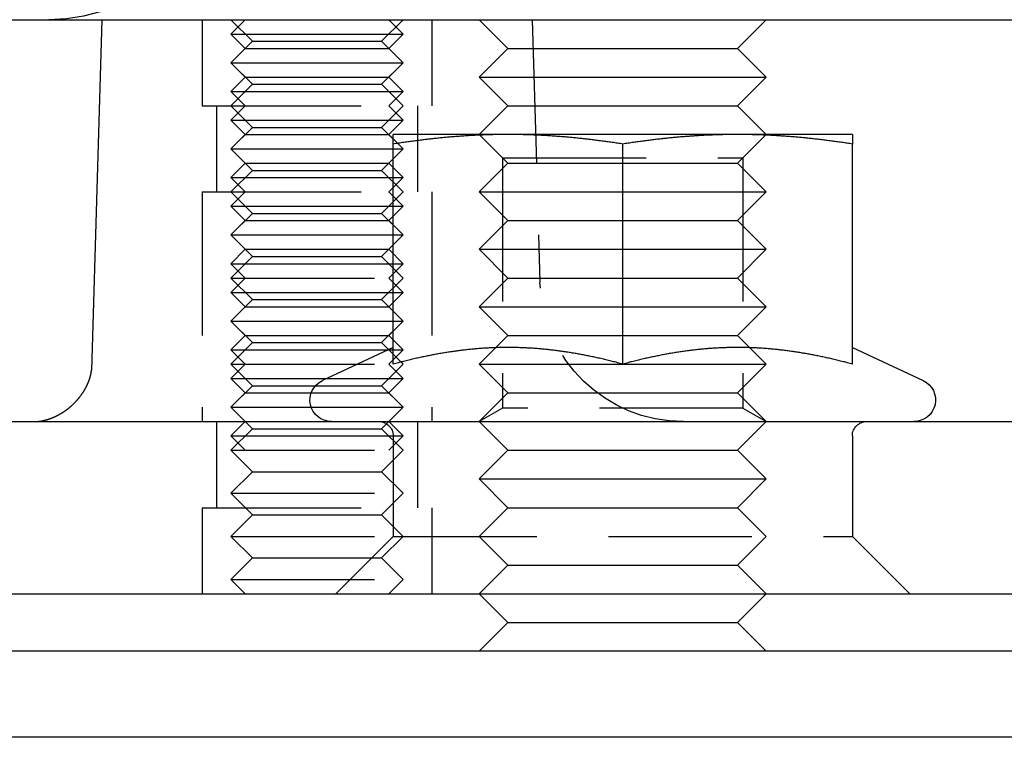
# Model space of a CAD drawing. Extents: x 0 to 1285, y -485 to 116.
# Drawn here: x 1034 to 1068, y 0 to 25 of the extents above; entities that cross this region are included whole.
import ezdxf

# ---------------------------------------------------------------- set-up
doc = ezdxf.new("R2010")
doc.units = 0
doc.header["$LTSCALE"] = 20
doc.linetypes.add('AUSGEZOGEN', pattern=[0])
doc.linetypes.add('VERDECKT', pattern=[0.375, 0.25, -0.125])
doc.layers.get('0').update_dxf_attribs({"linetype": 'AUSGEZOGEN'})
doc.layers.add('STEMPEL', color=3, linetype='AUSGEZOGEN')

# ---------------------------------------------------------------- blocks, each defined once
blk = doc.blocks.new('A$CEA27CF7E')
at = {"color": 3, "linetype": 'AUSGEZOGEN', "extrusion": (-2e-16, 1, -2e-16)}
for p, q in [((-130, 25), (49.74885, 25)), ((-113.1551, 25), (-113.51499, 12.79559)), ((-99, 24), (-100, 25)), ((-91, 24), (-90, 25)), ((-99, 24), (-100, 23)), ((-99, 24), (-95, 24)), ((-95, 24), (-91, 24)), ((-91, 24), (-90, 23)), ((-100, 23), (-95, 23)), ((-99, 22), (-100, 23)), ((-95, 23), (-90, 23)), ((-91, 22), (-90, 23)), ((-99, 22), (-100, 21)), ((-99, 22), (-95, 22)), ((-95, 22), (-91, 22)), ((-91, 22), (-90, 21)), ((-99, 21), (-103, 21)), ((-91, 21), (-99, 21)), ((-87, 21), (-91, 21)), ((-103, 13.00299), (-103, 20.66838)), ((-95, 13.00299), (-95, 20.66838)), ((-87, 13.00299), (-87, 20.66838)), ((-103, 13.58009), (-105.46696, 12.42973)), ((-87, 13.58009), (-84.53304, 12.42973)), ((-127, 11), (-11.97276, 11)), ((-127, 5), (-109.98523, 5)), ((-109.98523, 5), (127, 5)), ((-99, 4), (-100, 5)), ((-91, 4), (-90, 5)), ((-99, 4), (-100, 3)), ((-99, 4), (-95, 4)), ((-95, 4), (-91, 4)), ((-91, 4), (-90, 3)), ((135, 3), (-135, 3)), ((135, 0), (-135, 0))]:
    blk.add_line(p, q, dxfattribs=at)
at = {"color": 1, "linetype": 'VERDECKT', "extrusion": (-2e-16, 1, -2e-16)}
for p, q in [((-109.6551, 25), (-109.6551, 22)), ((-109.6551, 25), (-109.6551, 22)), ((-107.9051, 24.25), (-108.6551, 25)), ((-108.1551, 25), (-108.6551, 24.5)), ((-103.4051, 24.25), (-102.6551, 25)), ((-103.1551, 25), (-102.6551, 24.5)), ((-101.6551, 25), (-101.6551, 22)), ((-101.6551, 25), (-101.6551, 22)), ((-98.1551, 25), (-97.88536, 15.85262)), ((-108.6551, 24.5), (-107.1551, 24.5)), ((-108.1551, 24), (-108.6551, 24.5)), ((-107.1551, 24.5), (-102.6551, 24.5)), ((-103.1551, 24), (-102.6551, 24.5)), ((-107.9051, 24.25), (-108.6551, 23.5)), ((-107.9051, 24.25), (-103.4051, 24.25)), ((-103.4051, 24.25), (-102.6551, 23.5)), ((-108.1551, 24), (-108.6551, 23.5)), ((-108.1551, 24), (-106.9051, 24)), ((-106.9051, 24), (-103.1551, 24)), ((-103.1551, 24), (-102.6551, 23.5)), ((-108.6551, 23.5), (-102.6551, 23.5)), ((-107.9051, 22.75), (-108.6551, 23.5)), ((-108.6551, 23.5), (-107.1551, 23.5)), ((-108.1551, 23), (-108.6551, 23.5)), ((-107.1551, 23.5), (-102.6551, 23.5)), ((-103.4051, 22.75), (-102.6551, 23.5)), ((-103.1551, 23), (-102.6551, 23.5)), ((-108.1551, 23), (-108.6551, 22.5)), ((-108.1551, 23), (-106.9051, 23)), ((-106.9051, 23), (-103.1551, 23)), ((-103.1551, 23), (-102.6551, 22.5)), ((-107.9051, 22.75), (-108.6551, 22)), ((-107.9051, 22.75), (-103.4051, 22.75)), ((-103.4051, 22.75), (-102.6551, 22)), ((-108.6551, 22.5), (-107.1551, 22.5)), ((-108.1551, 22), (-108.6551, 22.5)), ((-107.1551, 22.5), (-102.6551, 22.5)), ((-103.1551, 22), (-102.6551, 22.5)), ((-109.6551, 22), (-109.1192, 22)), ((-109.6551, 22), (-109.1192, 22)), ((-109.1551, 22), (-109.1551, 19)), ((-109.1551, 22), (-109.1551, 19)), ((-109.1192, 22), (-101.6551, 22)), ((-109.1192, 22), (-101.6551, 22)), ((-107.9051, 21.25), (-108.6551, 22)), ((-108.1551, 22), (-108.6551, 21.5)), ((-103.4051, 21.25), (-102.6551, 22)), ((-103.1551, 22), (-102.6551, 21.5)), ((-102.1551, 22), (-102.1551, 19)), ((-102.1551, 22), (-102.1551, 19)), ((-108.6551, 21.5), (-107.1551, 21.5)), ((-108.1551, 21), (-108.6551, 21.5)), ((-107.1551, 21.5), (-102.6551, 21.5)), ((-103.1551, 21), (-102.6551, 21.5)), ((-107.9051, 21.25), (-108.6551, 20.5)), ((-108.1551, 21), (-108.6551, 20.5)), ((-108.1551, 21), (-106.9051, 21)), ((-107.9051, 21.25), (-103.4051, 21.25)), ((-106.9051, 21), (-103.1551, 21)), ((-103.4051, 21.25), (-102.6551, 20.5)), ((-103.1551, 21), (-102.6551, 20.5)), ((-99, 20), (-100, 21)), ((-99.188, 20.1881), (-99.9999, 21)), ((-91, 20), (-90, 21)), ((-90.812, 20.1881), (-90.0001, 21)), ((-108.6551, 20.5), (-102.6551, 20.5)), ((-107.9051, 19.75), (-108.6551, 20.5)), ((-108.6551, 20.5), (-107.1551, 20.5)), ((-108.1551, 20), (-108.6551, 20.5)), ((-107.1551, 20.5), (-102.6551, 20.5)), ((-103.4051, 19.75), (-102.6551, 20.5)), ((-103.1551, 20), (-102.6551, 20.5)), ((-108.1551, 20), (-108.6551, 19.5)), ((-108.1551, 20), (-106.9051, 20)), ((-106.9051, 20), (-103.1551, 20)), ((-103.1551, 20), (-102.6551, 19.5)), ((-99, 20), (-100, 19)), ((-99.188, 20.1881), (-90.812, 20.1881)), ((-99.188, 20.1881), (-99.188, 11.46875)), ((-99, 20), (-95, 20)), ((-95, 20), (-91, 20)), ((-91, 20), (-90, 19)), ((-90.812, 20.1881), (-90.812, 11.46875)), ((-107.9051, 19.75), (-108.6551, 19)), ((-107.9051, 19.75), (-103.4051, 19.75)), ((-103.4051, 19.75), (-102.6551, 19)), ((-108.6551, 19.5), (-107.1551, 19.5)), ((-108.1551, 19), (-108.6551, 19.5)), ((-107.1551, 19.5), (-102.6551, 19.5)), ((-103.1551, 19), (-102.6551, 19.5)), ((-109.6551, 19), (-109.1192, 19)), ((-109.6551, 19), (-109.6551, 11)), ((-109.6551, 19), (-109.1192, 19)), ((-109.6551, 19), (-109.6551, 11)), ((-109.1192, 19), (-101.6551, 19)), ((-109.1192, 19), (-101.6551, 19)), ((-107.9051, 18.25), (-108.6551, 19)), ((-108.1551, 19), (-108.6551, 18.5)), ((-103.4051, 18.25), (-102.6551, 19)), ((-103.1551, 19), (-102.6551, 18.5)), ((-101.6551, 19), (-101.6551, 11)), ((-101.6551, 19), (-101.6551, 11)), ((-100, 19), (-95, 19)), ((-99, 18), (-100, 19)), ((-95, 19), (-90, 19)), ((-91, 18), (-90, 19)), ((-108.6551, 18.5), (-107.1551, 18.5)), ((-108.1551, 18), (-108.6551, 18.5)), ((-107.9051, 18.25), (-108.6551, 17.5)), ((-107.9051, 18.25), (-103.4051, 18.25)), ((-107.1551, 18.5), (-102.6551, 18.5)), ((-103.4051, 18.25), (-102.6551, 17.5)), ((-103.1551, 18), (-102.6551, 18.5)), ((-108.1551, 18), (-108.6551, 17.5)), ((-108.1551, 18), (-106.9051, 18)), ((-106.9051, 18), (-103.1551, 18)), ((-103.1551, 18), (-102.6551, 17.5)), ((-99, 18), (-100, 17)), ((-99, 18), (-95, 18)), ((-95, 18), (-91, 18)), ((-91, 18), (-90, 17)), ((-108.6551, 17.5), (-102.6551, 17.5)), ((-107.9051, 16.75), (-108.6551, 17.5)), ((-108.6551, 17.5), (-107.1551, 17.5)), ((-108.1551, 17), (-108.6551, 17.5)), ((-107.1551, 17.5), (-102.6551, 17.5)), ((-103.4051, 16.75), (-102.6551, 17.5)), ((-103.1551, 17), (-102.6551, 17.5)), ((-108.1551, 17), (-108.6551, 16.5)), ((-108.1551, 17), (-106.9051, 17)), ((-106.9051, 17), (-103.1551, 17)), ((-103.1551, 17), (-102.6551, 16.5)), ((-100, 17), (-95, 17)), ((-99, 16), (-100, 17)), ((-95, 17), (-90, 17)), ((-91, 16), (-90, 17)), ((-107.9051, 16.75), (-108.6551, 16)), ((-108.6551, 16.5), (-107.1551, 16.5)), ((-108.1551, 16), (-108.6551, 16.5)), ((-107.9051, 16.75), (-103.4051, 16.75)), ((-107.1551, 16.5), (-102.6551, 16.5)), ((-103.4051, 16.75), (-102.6551, 16)), ((-103.1551, 16), (-102.6551, 16.5)), ((-108.6551, 16), (-102.6551, 16)), ((-107.9051, 15.25), (-108.6551, 16)), ((-108.1551, 16), (-108.6551, 15.5)), ((-103.4051, 15.25), (-102.6551, 16)), ((-103.1551, 16), (-102.6551, 15.5)), ((-99, 16), (-100, 15)), ((-99, 16), (-95, 16)), ((-95, 16), (-91, 16)), ((-91, 16), (-90, 15)), ((-108.6551, 15.5), (-107.1551, 15.5)), ((-108.1551, 15), (-108.6551, 15.5)), ((-107.1551, 15.5), (-102.6551, 15.5)), ((-103.1551, 15), (-102.6551, 15.5)), ((-107.9051, 15.25), (-108.6551, 14.5)), ((-107.9051, 15.25), (-103.4051, 15.25)), ((-103.4051, 15.25), (-102.6551, 14.5)), ((-108.1551, 15), (-108.6551, 14.5)), ((-108.1551, 15), (-106.9051, 15)), ((-106.9051, 15), (-103.1551, 15)), ((-103.1551, 15), (-102.6551, 14.5)), ((-100, 15), (-95, 15)), ((-99, 14), (-100, 15)), ((-95, 15), (-90, 15)), ((-91, 14), (-90, 15)), ((-108.6551, 14.5), (-102.6551, 14.5)), ((-107.9051, 13.75), (-108.6551, 14.5)), ((-108.6551, 14.5), (-107.1551, 14.5)), ((-108.1551, 14), (-108.6551, 14.5)), ((-107.1551, 14.5), (-102.6551, 14.5)), ((-103.4051, 13.75), (-102.6551, 14.5)), ((-103.1551, 14), (-102.6551, 14.5)), ((-108.1551, 14), (-108.6551, 13.5)), ((-107.9051, 13.75), (-108.6551, 13)), ((-108.1551, 14), (-106.9051, 14)), ((-107.9051, 13.75), (-103.4051, 13.75)), ((-106.9051, 14), (-103.1551, 14)), ((-103.4051, 13.75), (-102.6551, 13)), ((-103.1551, 14), (-102.6551, 13.5)), ((-99, 14), (-100, 13)), ((-99, 14), (-95, 14)), ((-95, 14), (-91, 14)), ((-91, 14), (-90, 13)), ((-108.6551, 13.5), (-107.1551, 13.5)), ((-108.1551, 13), (-108.6551, 13.5)), ((-107.1551, 13.5), (-102.6551, 13.5)), ((-103.1551, 13), (-102.6551, 13.5)), ((-108.6551, 13), (-102.6551, 13)), ((-107.9051, 12.25), (-108.6551, 13)), ((-108.1551, 13), (-108.6551, 12.5)), ((-103.4051, 12.25), (-102.6551, 13)), ((-103.1551, 13), (-102.6551, 12.5)), ((-100, 13), (-95, 13)), ((-99, 12), (-100, 13)), ((-95, 13), (-90, 13)), ((-91, 12), (-90, 13)), ((-108.6551, 12.5), (-107.1551, 12.5)), ((-108.1551, 12), (-108.6551, 12.5)), ((-107.1551, 12.5), (-102.6551, 12.5)), ((-103.1551, 12), (-102.6551, 12.5)), ((-107.9051, 12.25), (-108.6551, 11.5)), ((-107.9051, 12.25), (-103.4051, 12.25)), ((-103.4051, 12.25), (-102.6551, 11.5)), ((-108.1551, 12), (-108.6551, 11.5)), ((-108.1551, 12), (-106.9051, 12)), ((-106.9051, 12), (-103.1551, 12)), ((-103.1551, 12), (-102.6551, 11.5)), ((-99, 12), (-100, 11)), ((-99, 12), (-95, 12)), ((-95, 12), (-91, 12)), ((-91, 12), (-90, 11)), ((-108.6551, 11.5), (-102.6551, 11.5)), ((-107.9051, 10.75), (-108.6551, 11.5)), ((-108.6551, 11.5), (-107.1551, 11.5)), ((-108.1551, 11), (-108.6551, 11.5)), ((-107.1551, 11.5), (-102.6551, 11.5)), ((-103.4051, 10.75), (-102.6551, 11.5)), ((-103.1551, 11), (-102.6551, 11.5)), ((-99.188, 11.46875), (-99.9999, 11)), ((-90.812, 11.46875), (-99.188, 11.46875)), ((-90.812, 11.46875), (-90.0001, 11)), ((-109.1551, 11), (-109.1551, 8)), ((-109.1551, 11), (-109.1551, 8)), ((-108.1551, 11), (-108.6551, 10.5)), ((-103.1551, 11), (-102.6551, 10.5)), ((-102.1551, 11), (-102.1551, 8)), ((-102.1551, 11), (-102.1551, 8)), ((-99, 10), (-100, 11)), ((-91, 10), (-90, 11)), ((-107.9051, 10.75), (-108.6551, 10)), ((-107.9051, 10.75), (-103.4051, 10.75)), ((-103.4051, 10.75), (-102.6551, 10)), ((-108.6551, 10.5), (-107.1551, 10.5)), ((-108.1551, 10), (-108.6551, 10.5)), ((-107.1551, 10.5), (-102.6551, 10.5)), ((-103.1551, 10), (-102.6551, 10.5)), ((-103, 10.5), (-103, 7)), ((-87, 10.5), (-87, 7)), ((-108.6551, 10), (-102.6551, 10)), ((-107.9051, 9.25), (-108.6551, 10)), ((-103.4051, 9.25), (-102.6551, 10)), ((-99, 10), (-100, 9)), ((-99, 10), (-95, 10)), ((-95, 10), (-91, 10)), ((-91, 10), (-90, 9)), ((-107.9051, 9.25), (-108.6551, 8.5)), ((-107.9051, 9.25), (-103.4051, 9.25)), ((-103.4051, 9.25), (-102.6551, 8.5)), ((-100, 9), (-95, 9)), ((-99, 8), (-100, 9)), ((-95, 9), (-90, 9)), ((-91, 8), (-90, 9)), ((-108.6551, 8.5), (-102.6551, 8.5)), ((-107.9051, 7.75), (-108.6551, 8.5)), ((-103.4051, 7.75), (-102.6551, 8.5)), ((-109.6551, 8), (-109.1192, 8)), ((-109.6551, 8), (-109.6551, 5)), ((-109.6551, 8), (-109.1192, 8)), ((-109.6551, 8), (-109.6551, 5)), ((-109.1192, 8), (-101.6551, 8)), ((-109.1192, 8), (-101.6551, 8)), ((-101.6551, 8), (-101.6551, 5)), ((-101.6551, 8), (-101.6551, 5)), ((-99, 8), (-100, 7)), ((-99, 8), (-95, 8)), ((-95, 8), (-91, 8)), ((-91, 8), (-90, 7)), ((-107.9051, 7.75), (-108.6551, 7)), ((-107.9051, 7.75), (-103.4051, 7.75)), ((-103.4051, 7.75), (-102.6551, 7)), ((-108.6551, 7), (-103, 7)), ((-107.9051, 6.25), (-108.6551, 7)), ((-103, 7), (-105, 5)), ((-103.4051, 6.25), (-102.6551, 7)), ((-103, 7), (-87, 7)), ((-99, 6), (-100, 7)), ((-91, 6), (-90, 7)), ((-87, 7), (-85, 5)), ((-107.9051, 6.25), (-108.6551, 5.5)), ((-107.9051, 6.25), (-103.4051, 6.25)), ((-103.4051, 6.25), (-102.6551, 5.5)), ((-99, 6), (-100, 5)), ((-99, 6), (-95, 6)), ((-95, 6), (-91, 6)), ((-91, 6), (-90, 5)), ((-108.6551, 5.5), (-102.6551, 5.5)), ((-108.1551, 5), (-108.6551, 5.5)), ((-103.1551, 5), (-102.6551, 5.5))]:
    blk.add_line(p, q, dxfattribs=at)
at = {"color": 3}
for points in [[(-99, 21, 0), (-99.0405, 21, 0), (-99.0811, 20.9999, 0), (-99.1216, 20.9997, 0), (-99.162, 20.9994, 0), (-99.2025, 20.9991, 0), (-99.2429, 20.9987, 0), (-99.2833, 20.9982, 0), (-99.3237, 20.9977, 0), (-99.364, 20.997, 0), (-99.4044, 20.9964, 0), (-99.4447, 20.9956, 0), (-99.4851, 20.9948, 0), (-99.5254, 20.9938, 0), (-99.5657, 20.9929, 0), (-99.606, 20.9918, 0), (-99.6463, 20.9907, 0), (-99.6866, 20.9895, 0), (-99.727, 20.9882, 0), (-99.7673, 20.9869, 0), (-99.8076, 20.9855, 0), (-99.8479, 20.984, 0), (-99.8883, 20.9825, 0), (-99.9286, 20.9808, 0), (-99.969, 20.9791, 0), (-100.009, 20.9774, 0), (-100.05, 20.9755, 0), (-100.09, 20.9736, 0), (-100.131, 20.9716, 0), (-100.171, 20.9696, 0), (-100.212, 20.9675, 0), (-100.252, 20.9653, 0), (-100.293, 20.963, 0), (-100.333, 20.9607, 0), (-100.374, 20.9583, 0), (-100.415, 20.9558, 0), (-100.455, 20.9532, 0), (-100.496, 20.9506, 0), (-100.537, 20.9479, 0), (-100.578, 20.9451, 0), (-100.619, 20.9423, 0), (-100.66, 20.9394, 0), (-100.701, 20.9364, 0), (-100.742, 20.9333, 0), (-100.783, 20.9302, 0), (-100.824, 20.927, 0), (-100.865, 20.9237, 0), (-100.906, 20.9203, 0), (-100.948, 20.9169, 0), (-100.989, 20.9134, 0), (-101.03, 20.9098, 0), (-101.072, 20.9062, 0), (-101.113, 20.9025, 0), (-101.155, 20.8987, 0), (-101.197, 20.8948, 0), (-101.239, 20.8909, 0), (-101.281, 20.8868, 0), (-101.323, 20.8828, 0), (-101.365, 20.8786, 0), (-101.407, 20.8743, 0), (-101.449, 20.87, 0), (-101.491, 20.8656, 0), (-101.534, 20.8611, 0), (-101.576, 20.8566, 0), (-101.619, 20.852, 0), (-101.662, 20.8473, 0), (-101.704, 20.8425, 0), (-101.747, 20.8376, 0), (-101.79, 20.8327, 0), (-101.833, 20.8277, 0), (-101.877, 20.8226, 0), (-101.92, 20.8174, 0), (-101.963, 20.8121, 0), (-102.007, 20.8068, 0), (-102.051, 20.8014, 0), (-102.095, 20.7959, 0), (-102.138, 20.7903, 0), (-102.183, 20.7847, 0), (-102.227, 20.7789, 0), (-102.271, 20.7731, 0), (-102.316, 20.7672, 0), (-102.36, 20.7612, 0), (-102.405, 20.7551, 0), (-102.45, 20.749, 0), (-102.495, 20.7427, 0), (-102.54, 20.7364, 0), (-102.585, 20.73, 0), (-102.631, 20.7235, 0), (-102.676, 20.7169, 0), (-102.722, 20.7103, 0), (-102.768, 20.7035, 0), (-102.814, 20.6967, 0), (-102.86, 20.6897, 0), (-102.907, 20.6827, 0), (-102.953, 20.6756, 0), (-103, 20.6684, 0)], [(-103, 20.6684, 0), (-103, 20.6756, 0), (-103, 20.6827, 0), (-103, 20.6897, 0), (-103, 20.6967, 0), (-103, 20.7035, 0), (-103, 20.7103, 0), (-103, 20.7169, 0), (-103, 20.7235, 0), (-103, 20.73, 0), (-103, 20.7364, 0), (-103, 20.7427, 0), (-103, 20.749, 0), (-103, 20.7551, 0), (-103, 20.7612, 0), (-103, 20.7672, 0), (-103, 20.7731, 0), (-103, 20.7789, 0), (-103, 20.7847, 0), (-103, 20.7903, 0), (-103, 20.7959, 0), (-103, 20.8014, 0), (-103, 20.8068, 0), (-103, 20.8121, 0), (-103, 20.8174, 0), (-103, 20.8226, 0), (-103, 20.8277, 0), (-103, 20.8327, 0), (-103, 20.8376, 0), (-103, 20.8425, 0), (-103, 20.8473, 0), (-103, 20.852, 0), (-103, 20.8566, 0), (-103, 20.8611, 0), (-103, 20.8656, 0), (-103, 20.87, 0), (-103, 20.8743, 0), (-103, 20.8786, 0), (-103, 20.8828, 0), (-103, 20.8868, 0), (-103, 20.8909, 0), (-103, 20.8948, 0), (-103, 20.8987, 0), (-103, 20.9025, 0), (-103, 20.9062, 0), (-103, 20.9098, 0), (-103, 20.9134, 0), (-103, 20.9169, 0), (-103, 20.9203, 0), (-103, 20.9237, 0), (-103, 20.927, 0), (-103, 20.9302, 0), (-103, 20.9333, 0), (-103, 20.9364, 0), (-103, 20.9394, 0), (-103, 20.9423, 0), (-103, 20.9451, 0), (-103, 20.9479, 0), (-103, 20.9506, 0), (-103, 20.9532, 0), (-103, 20.9558, 0), (-103, 20.9583, 0), (-103, 20.9607, 0), (-103, 20.963, 0), (-103, 20.9653, 0), (-103, 20.9675, 0), (-103, 20.9696, 0), (-103, 20.9716, 0), (-103, 20.9736, 0), (-103, 20.9755, 0), (-103, 20.9774, 0), (-103, 20.9791, 0), (-103, 20.9808, 0), (-103, 20.9825, 0), (-103, 20.984, 0), (-103, 20.9855, 0), (-103, 20.9869, 0), (-103, 20.9882, 0), (-103, 20.9895, 0), (-103, 20.9907, 0), (-103, 20.9918, 0), (-103, 20.9929, 0), (-103, 20.9938, 0), (-103, 20.9948, 0), (-103, 20.9956, 0), (-103, 20.9964, 0), (-103, 20.997, 0), (-103, 20.9977, 0), (-103, 20.9982, 0), (-103, 20.9987, 0), (-103, 20.9991, 0), (-103, 20.9994, 0), (-103, 20.9997, 0), (-103, 20.9999, 0), (-103, 21, 0), (-103, 21, 0)], [(-95, 20.6684, 0), (-95.0468, 20.6756, 0), (-95.0933, 20.6827, 0), (-95.1398, 20.6897, 0), (-95.186, 20.6967, 0), (-95.2321, 20.7035, 0), (-95.278, 20.7103, 0), (-95.3238, 20.7169, 0), (-95.3694, 20.7235, 0), (-95.4148, 20.73, 0), (-95.4601, 20.7364, 0), (-95.5053, 20.7427, 0), (-95.5503, 20.749, 0), (-95.5952, 20.7551, 0), (-95.6399, 20.7612, 0), (-95.6845, 20.7672, 0), (-95.7289, 20.7731, 0), (-95.7733, 20.7789, 0), (-95.8175, 20.7847, 0), (-95.8615, 20.7903, 0), (-95.9055, 20.7959, 0), (-95.9493, 20.8014, 0), (-95.993, 20.8068, 0), (-96.0365, 20.8121, 0), (-96.08, 20.8174, 0), (-96.1233, 20.8226, 0), (-96.1666, 20.8277, 0), (-96.2097, 20.8327, 0), (-96.2527, 20.8376, 0), (-96.2956, 20.8425, 0), (-96.3384, 20.8473, 0), (-96.3811, 20.852, 0), (-96.4237, 20.8566, 0), (-96.4662, 20.8611, 0), (-96.5087, 20.8656, 0), (-96.551, 20.87, 0), (-96.5932, 20.8743, 0), (-96.6354, 20.8786, 0), (-96.6774, 20.8828, 0), (-96.7194, 20.8868, 0), (-96.7613, 20.8909, 0), (-96.8031, 20.8948, 0), (-96.8448, 20.8987, 0), (-96.8865, 20.9025, 0), (-96.9281, 20.9062, 0), (-96.9696, 20.9098, 0), (-97.0111, 20.9134, 0), (-97.0525, 20.9169, 0), (-97.0938, 20.9203, 0), (-97.135, 20.9237, 0), (-97.1762, 20.927, 0), (-97.2174, 20.9302, 0), (-97.2585, 20.9333, 0), (-97.2995, 20.9364, 0), (-97.3405, 20.9394, 0), (-97.3814, 20.9423, 0), (-97.4223, 20.9451, 0), (-97.4631, 20.9479, 0), (-97.5039, 20.9506, 0), (-97.5446, 20.9532, 0), (-97.5853, 20.9558, 0), (-97.626, 20.9583, 0), (-97.6666, 20.9607, 0), (-97.7072, 20.963, 0), (-97.7478, 20.9653, 0), (-97.7883, 20.9675, 0), (-97.8288, 20.9696, 0), (-97.8693, 20.9716, 0), (-97.9098, 20.9736, 0), (-97.9502, 20.9755, 0), (-97.9906, 20.9774, 0), (-98.031, 20.9791, 0), (-98.0714, 20.9808, 0), (-98.1117, 20.9825, 0), (-98.1521, 20.984, 0), (-98.1924, 20.9855, 0), (-98.2327, 20.9869, 0), (-98.273, 20.9882, 0), (-98.3134, 20.9895, 0), (-98.3537, 20.9907, 0), (-98.394, 20.9918, 0), (-98.4343, 20.9929, 0), (-98.4746, 20.9938, 0), (-98.5149, 20.9948, 0), (-98.5553, 20.9956, 0), (-98.5956, 20.9964, 0), (-98.636, 20.997, 0), (-98.6763, 20.9977, 0), (-98.7167, 20.9982, 0), (-98.7571, 20.9987, 0), (-98.7975, 20.9991, 0), (-98.838, 20.9994, 0), (-98.8784, 20.9997, 0), (-98.9189, 20.9999, 0), (-98.9595, 21, 0), (-99, 21, 0)], [(-91, 21, 0), (-91.0405, 21, 0), (-91.0811, 20.9999, 0), (-91.1216, 20.9997, 0), (-91.162, 20.9994, 0), (-91.2025, 20.9991, 0), (-91.2429, 20.9987, 0), (-91.2833, 20.9982, 0), (-91.3237, 20.9977, 0), (-91.364, 20.997, 0), (-91.4044, 20.9964, 0), (-91.4447, 20.9956, 0), (-91.4851, 20.9948, 0), (-91.5254, 20.9938, 0), (-91.5657, 20.9929, 0), (-91.606, 20.9918, 0), (-91.6463, 20.9907, 0), (-91.6866, 20.9895, 0), (-91.727, 20.9882, 0), (-91.7673, 20.9869, 0), (-91.8076, 20.9855, 0), (-91.8479, 20.984, 0), (-91.8883, 20.9825, 0), (-91.9286, 20.9808, 0), (-91.969, 20.9791, 0), (-92.0094, 20.9774, 0), (-92.0498, 20.9755, 0), (-92.0902, 20.9736, 0), (-92.1307, 20.9716, 0), (-92.1712, 20.9696, 0), (-92.2117, 20.9675, 0), (-92.2522, 20.9653, 0), (-92.2928, 20.963, 0), (-92.3334, 20.9607, 0), (-92.374, 20.9583, 0), (-92.4147, 20.9558, 0), (-92.4554, 20.9532, 0), (-92.4961, 20.9506, 0), (-92.5369, 20.9479, 0), (-92.5777, 20.9451, 0), (-92.6186, 20.9423, 0), (-92.6595, 20.9394, 0), (-92.7005, 20.9364, 0), (-92.7415, 20.9333, 0), (-92.7826, 20.9302, 0), (-92.8238, 20.927, 0), (-92.865, 20.9237, 0), (-92.9062, 20.9203, 0), (-92.9475, 20.9169, 0), (-92.9889, 20.9134, 0), (-93.0304, 20.9098, 0), (-93.0719, 20.9062, 0), (-93.1135, 20.9025, 0), (-93.1552, 20.8987, 0), (-93.1969, 20.8948, 0), (-93.2387, 20.8909, 0), (-93.2806, 20.8868, 0), (-93.3226, 20.8828, 0), (-93.3646, 20.8786, 0), (-93.4068, 20.8743, 0), (-93.449, 20.87, 0), (-93.4913, 20.8656, 0), (-93.5338, 20.8611, 0), (-93.5763, 20.8566, 0), (-93.6189, 20.852, 0), (-93.6616, 20.8473, 0), (-93.7044, 20.8425, 0), (-93.7473, 20.8376, 0), (-93.7903, 20.8327, 0), (-93.8334, 20.8277, 0), (-93.8767, 20.8226, 0), (-93.92, 20.8174, 0), (-93.9635, 20.8121, 0), (-94.007, 20.8068, 0), (-94.0507, 20.8014, 0), (-94.0945, 20.7959, 0), (-94.1385, 20.7903, 0), (-94.1825, 20.7847, 0), (-94.2267, 20.7789, 0), (-94.2711, 20.7731, 0), (-94.3155, 20.7672, 0), (-94.3601, 20.7612, 0), (-94.4048, 20.7551, 0), (-94.4497, 20.749, 0), (-94.4947, 20.7427, 0), (-94.5399, 20.7364, 0), (-94.5852, 20.73, 0), (-94.6306, 20.7235, 0), (-94.6762, 20.7169, 0), (-94.722, 20.7103, 0), (-94.7679, 20.7035, 0), (-94.814, 20.6967, 0), (-94.8602, 20.6897, 0), (-94.9067, 20.6827, 0), (-94.9532, 20.6756, 0), (-95, 20.6684, 0)], [(-87, 20.6684, 0), (-87.0468, 20.6756, 0), (-87.0933, 20.6827, 0), (-87.1398, 20.6897, 0), (-87.186, 20.6967, 0), (-87.2321, 20.7035, 0), (-87.278, 20.7103, 0), (-87.3238, 20.7169, 0), (-87.3694, 20.7235, 0), (-87.4148, 20.73, 0), (-87.4601, 20.7364, 0), (-87.5053, 20.7427, 0), (-87.5503, 20.749, 0), (-87.5952, 20.7551, 0), (-87.6399, 20.7612, 0), (-87.6845, 20.7672, 0), (-87.7289, 20.7731, 0), (-87.7733, 20.7789, 0), (-87.8175, 20.7847, 0), (-87.8615, 20.7903, 0), (-87.9055, 20.7959, 0), (-87.9493, 20.8014, 0), (-87.993, 20.8068, 0), (-88.0365, 20.8121, 0), (-88.08, 20.8174, 0), (-88.1233, 20.8226, 0), (-88.1666, 20.8277, 0), (-88.2097, 20.8327, 0), (-88.2527, 20.8376, 0), (-88.2956, 20.8425, 0), (-88.3384, 20.8473, 0), (-88.3811, 20.852, 0), (-88.4237, 20.8566, 0), (-88.4662, 20.8611, 0), (-88.5087, 20.8656, 0), (-88.551, 20.87, 0), (-88.5932, 20.8743, 0), (-88.6354, 20.8786, 0), (-88.6774, 20.8828, 0), (-88.7194, 20.8868, 0), (-88.7613, 20.8909, 0), (-88.8031, 20.8948, 0), (-88.8448, 20.8987, 0), (-88.8865, 20.9025, 0), (-88.9281, 20.9062, 0), (-88.9696, 20.9098, 0), (-89.0111, 20.9134, 0), (-89.0525, 20.9169, 0), (-89.0938, 20.9203, 0), (-89.135, 20.9237, 0), (-89.1762, 20.927, 0), (-89.2174, 20.9302, 0), (-89.2585, 20.9333, 0), (-89.2995, 20.9364, 0), (-89.3405, 20.9394, 0), (-89.3814, 20.9423, 0), (-89.4223, 20.9451, 0), (-89.4631, 20.9479, 0), (-89.5039, 20.9506, 0), (-89.5446, 20.9532, 0), (-89.5853, 20.9558, 0), (-89.626, 20.9583, 0), (-89.6666, 20.9607, 0), (-89.7072, 20.963, 0), (-89.7478, 20.9653, 0), (-89.7883, 20.9675, 0), (-89.8288, 20.9696, 0), (-89.8693, 20.9716, 0), (-89.9098, 20.9736, 0), (-89.9502, 20.9755, 0), (-89.9906, 20.9774, 0), (-90.031, 20.9791, 0), (-90.0714, 20.9808, 0), (-90.1117, 20.9825, 0), (-90.1521, 20.984, 0), (-90.1924, 20.9855, 0), (-90.2327, 20.9869, 0), (-90.273, 20.9882, 0), (-90.3134, 20.9895, 0), (-90.3537, 20.9907, 0), (-90.394, 20.9918, 0), (-90.4343, 20.9929, 0), (-90.4746, 20.9938, 0), (-90.5149, 20.9948, 0), (-90.5553, 20.9956, 0), (-90.5956, 20.9964, 0), (-90.636, 20.997, 0), (-90.6763, 20.9977, 0), (-90.7167, 20.9982, 0), (-90.7571, 20.9987, 0), (-90.7975, 20.9991, 0), (-90.838, 20.9994, 0), (-90.8784, 20.9997, 0), (-90.9189, 20.9999, 0), (-90.9595, 21, 0), (-91, 21, 0)], [(-87, 21, 0), (-87, 21, 0), (-87, 20.9999, 0), (-87, 20.9997, 0), (-87, 20.9994, 0), (-87, 20.9991, 0), (-87, 20.9987, 0), (-87, 20.9982, 0), (-87, 20.9977, 0), (-87, 20.997, 0), (-87, 20.9964, 0), (-87, 20.9956, 0), (-87, 20.9948, 0), (-87, 20.9938, 0), (-87, 20.9929, 0), (-87, 20.9918, 0), (-87, 20.9907, 0), (-87, 20.9895, 0), (-87, 20.9882, 0), (-87, 20.9869, 0), (-87, 20.9855, 0), (-87, 20.984, 0), (-87, 20.9825, 0), (-87, 20.9808, 0), (-87, 20.9791, 0), (-87, 20.9774, 0), (-87, 20.9755, 0), (-87, 20.9736, 0), (-87, 20.9716, 0), (-87, 20.9696, 0), (-87, 20.9675, 0), (-87, 20.9653, 0), (-87, 20.963, 0), (-87, 20.9607, 0), (-87, 20.9583, 0), (-87, 20.9558, 0), (-87, 20.9532, 0), (-87, 20.9506, 0), (-87, 20.9479, 0), (-87, 20.9451, 0), (-87, 20.9423, 0), (-87, 20.9394, 0), (-87, 20.9364, 0), (-87, 20.9333, 0), (-87, 20.9302, 0), (-87, 20.927, 0), (-87, 20.9237, 0), (-87, 20.9203, 0), (-87, 20.9169, 0), (-87, 20.9134, 0), (-87, 20.9098, 0), (-87, 20.9062, 0), (-87, 20.9025, 0), (-87, 20.8987, 0), (-87, 20.8948, 0), (-87, 20.8909, 0), (-87, 20.8868, 0), (-87, 20.8828, 0), (-87, 20.8786, 0), (-87, 20.8743, 0), (-87, 20.87, 0), (-87, 20.8656, 0), (-87, 20.8611, 0), (-87, 20.8566, 0), (-87, 20.852, 0), (-87, 20.8473, 0), (-87, 20.8425, 0), (-87, 20.8376, 0), (-87, 20.8327, 0), (-87, 20.8277, 0), (-87, 20.8226, 0), (-87, 20.8174, 0), (-87, 20.8121, 0), (-87, 20.8068, 0), (-87, 20.8014, 0), (-87, 20.7959, 0), (-87, 20.7903, 0), (-87, 20.7847, 0), (-87, 20.7789, 0), (-87, 20.7731, 0), (-87, 20.7672, 0), (-87, 20.7612, 0), (-87, 20.7551, 0), (-87, 20.749, 0), (-87, 20.7427, 0), (-87, 20.7364, 0), (-87, 20.73, 0), (-87, 20.7235, 0), (-87, 20.7169, 0), (-87, 20.7103, 0), (-87, 20.7035, 0), (-87, 20.6967, 0), (-87, 20.6897, 0), (-87, 20.6827, 0), (-87, 20.6756, 0), (-87, 20.6684, 0)], [(-99, 13.5801, 0), (-99.0411, 13.58, 0), (-99.0823, 13.5798, 0), (-99.1233, 13.5795, 0), (-99.1643, 13.579, 0), (-99.2053, 13.5785, 0), (-99.2463, 13.5777, 0), (-99.2872, 13.5769, 0), (-99.3281, 13.5759, 0), (-99.3689, 13.5748, 0), (-99.4098, 13.5736, 0), (-99.4506, 13.5722, 0), (-99.4914, 13.5707, 0), (-99.5321, 13.5691, 0), (-99.5729, 13.5674, 0), (-99.6136, 13.5655, 0), (-99.6543, 13.5635, 0), (-99.695, 13.5614, 0), (-99.7357, 13.5591, 0), (-99.7764, 13.5567, 0), (-99.8171, 13.5542, 0), (-99.8577, 13.5516, 0), (-99.8984, 13.5489, 0), (-99.9391, 13.546, 0), (-99.9798, 13.543, 0), (-100.02, 13.5398, 0), (-100.061, 13.5366, 0), (-100.102, 13.5332, 0), (-100.143, 13.5297, 0), (-100.183, 13.5261, 0), (-100.224, 13.5223, 0), (-100.265, 13.5184, 0), (-100.306, 13.5144, 0), (-100.346, 13.5103, 0), (-100.387, 13.5061, 0), (-100.428, 13.5017, 0), (-100.469, 13.4972, 0), (-100.51, 13.4925, 0), (-100.551, 13.4878, 0), (-100.592, 13.4829, 0), (-100.633, 13.4779, 0), (-100.674, 13.4728, 0), (-100.715, 13.4675, 0), (-100.756, 13.4622, 0), (-100.797, 13.4567, 0), (-100.838, 13.451, 0), (-100.879, 13.4453, 0), (-100.921, 13.4394, 0), (-100.962, 13.4334, 0), (-101.003, 13.4273, 0), (-101.045, 13.421, 0), (-101.086, 13.4146, 0), (-101.128, 13.4081, 0), (-101.17, 13.4015, 0), (-101.211, 13.3947, 0), (-101.253, 13.3878, 0), (-101.295, 13.3808, 0), (-101.337, 13.3736, 0), (-101.379, 13.3663, 0), (-101.421, 13.3589, 0), (-101.463, 13.3514, 0), (-101.505, 13.3437, 0), (-101.547, 13.3359, 0), (-101.59, 13.328, 0), (-101.632, 13.32, 0), (-101.675, 13.3118, 0), (-101.717, 13.3035, 0), (-101.76, 13.295, 0), (-101.803, 13.2864, 0), (-101.845, 13.2777, 0), (-101.888, 13.2689, 0), (-101.931, 13.2599, 0), (-101.975, 13.2508, 0), (-102.018, 13.2415, 0), (-102.061, 13.2322, 0), (-102.105, 13.2226, 0), (-102.148, 13.213, 0), (-102.192, 13.2032, 0), (-102.236, 13.1933, 0), (-102.28, 13.1832, 0), (-102.324, 13.173, 0), (-102.368, 13.1627, 0), (-102.412, 13.1522, 0), (-102.457, 13.1416, 0), (-102.501, 13.1308, 0), (-102.546, 13.1199, 0), (-102.591, 13.1089, 0), (-102.636, 13.0977, 0), (-102.681, 13.0864, 0), (-102.726, 13.0749, 0), (-102.771, 13.0633, 0), (-102.817, 13.0515, 0), (-102.862, 13.0396, 0), (-102.908, 13.0275, 0), (-102.954, 13.0153, 0), (-103, 13.003, 0)], [(-95, 13.003, 0), (-95.0461, 13.0153, 0), (-95.092, 13.0275, 0), (-95.1378, 13.0396, 0), (-95.1834, 13.0515, 0), (-95.2289, 13.0633, 0), (-95.2742, 13.0749, 0), (-95.3194, 13.0864, 0), (-95.3645, 13.0977, 0), (-95.4094, 13.1089, 0), (-95.4542, 13.1199, 0), (-95.4988, 13.1308, 0), (-95.5434, 13.1416, 0), (-95.5878, 13.1522, 0), (-95.6321, 13.1627, 0), (-95.6762, 13.173, 0), (-95.7202, 13.1832, 0), (-95.7642, 13.1933, 0), (-95.808, 13.2032, 0), (-95.8517, 13.213, 0), (-95.8952, 13.2226, 0), (-95.9387, 13.2322, 0), (-95.9821, 13.2415, 0), (-96.0253, 13.2508, 0), (-96.0685, 13.2599, 0), (-96.1116, 13.2689, 0), (-96.1545, 13.2777, 0), (-96.1974, 13.2864, 0), (-96.2402, 13.295, 0), (-96.2829, 13.3035, 0), (-96.3255, 13.3118, 0), (-96.368, 13.32, 0), (-96.4104, 13.328, 0), (-96.4527, 13.3359, 0), (-96.495, 13.3437, 0), (-96.5372, 13.3514, 0), (-96.5793, 13.3589, 0), (-96.6213, 13.3663, 0), (-96.6633, 13.3736, 0), (-96.7051, 13.3808, 0), (-96.747, 13.3878, 0), (-96.7887, 13.3947, 0), (-96.8304, 13.4015, 0), (-96.872, 13.4081, 0), (-96.9136, 13.4146, 0), (-96.9551, 13.421, 0), (-96.9965, 13.4273, 0), (-97.0379, 13.4334, 0), (-97.0793, 13.4394, 0), (-97.1206, 13.4453, 0), (-97.1618, 13.451, 0), (-97.203, 13.4567, 0), (-97.2441, 13.4622, 0), (-97.2853, 13.4675, 0), (-97.3263, 13.4728, 0), (-97.3674, 13.4779, 0), (-97.4084, 13.4829, 0), (-97.4493, 13.4878, 0), (-97.4902, 13.4925, 0), (-97.5311, 13.4972, 0), (-97.572, 13.5017, 0), (-97.6128, 13.5061, 0), (-97.6537, 13.5103, 0), (-97.6944, 13.5144, 0), (-97.7352, 13.5184, 0), (-97.776, 13.5223, 0), (-97.8167, 13.5261, 0), (-97.8574, 13.5297, 0), (-97.8981, 13.5332, 0), (-97.9388, 13.5366, 0), (-97.9795, 13.5398, 0), (-98.0202, 13.543, 0), (-98.0609, 13.546, 0), (-98.1016, 13.5489, 0), (-98.1423, 13.5516, 0), (-98.1829, 13.5542, 0), (-98.2236, 13.5567, 0), (-98.2643, 13.5591, 0), (-98.305, 13.5614, 0), (-98.3457, 13.5635, 0), (-98.3864, 13.5655, 0), (-98.4271, 13.5674, 0), (-98.4679, 13.5691, 0), (-98.5086, 13.5707, 0), (-98.5494, 13.5722, 0), (-98.5902, 13.5736, 0), (-98.6311, 13.5748, 0), (-98.6719, 13.5759, 0), (-98.7128, 13.5769, 0), (-98.7537, 13.5777, 0), (-98.7947, 13.5785, 0), (-98.8357, 13.579, 0), (-98.8767, 13.5795, 0), (-98.9177, 13.5798, 0), (-98.9589, 13.58, 0), (-99, 13.5801, 0)], [(-91, 13.5801, 0), (-91.0411, 13.58, 0), (-91.0823, 13.5798, 0), (-91.1233, 13.5795, 0), (-91.1643, 13.579, 0), (-91.2053, 13.5785, 0), (-91.2463, 13.5777, 0), (-91.2872, 13.5769, 0), (-91.3281, 13.5759, 0), (-91.3689, 13.5748, 0), (-91.4098, 13.5736, 0), (-91.4506, 13.5722, 0), (-91.4914, 13.5707, 0), (-91.5321, 13.5691, 0), (-91.5729, 13.5674, 0), (-91.6136, 13.5655, 0), (-91.6543, 13.5635, 0), (-91.695, 13.5614, 0), (-91.7357, 13.5591, 0), (-91.7764, 13.5567, 0), (-91.8171, 13.5542, 0), (-91.8577, 13.5516, 0), (-91.8984, 13.5489, 0), (-91.9391, 13.546, 0), (-91.9798, 13.543, 0), (-92.0205, 13.5398, 0), (-92.0612, 13.5366, 0), (-92.1019, 13.5332, 0), (-92.1426, 13.5297, 0), (-92.1833, 13.5261, 0), (-92.224, 13.5223, 0), (-92.2648, 13.5184, 0), (-92.3056, 13.5144, 0), (-92.3463, 13.5103, 0), (-92.3872, 13.5061, 0), (-92.428, 13.5017, 0), (-92.4689, 13.4972, 0), (-92.5098, 13.4925, 0), (-92.5507, 13.4878, 0), (-92.5916, 13.4829, 0), (-92.6326, 13.4779, 0), (-92.6737, 13.4728, 0), (-92.7147, 13.4675, 0), (-92.7559, 13.4622, 0), (-92.797, 13.4567, 0), (-92.8382, 13.451, 0), (-92.8794, 13.4453, 0), (-92.9207, 13.4394, 0), (-92.9621, 13.4334, 0), (-93.0035, 13.4273, 0), (-93.0449, 13.421, 0), (-93.0864, 13.4146, 0), (-93.128, 13.4081, 0), (-93.1696, 13.4015, 0), (-93.2113, 13.3947, 0), (-93.253, 13.3878, 0), (-93.2949, 13.3808, 0), (-93.3367, 13.3736, 0), (-93.3787, 13.3663, 0), (-93.4207, 13.3589, 0), (-93.4628, 13.3514, 0), (-93.505, 13.3437, 0), (-93.5473, 13.3359, 0), (-93.5896, 13.328, 0), (-93.632, 13.32, 0), (-93.6745, 13.3118, 0), (-93.7171, 13.3035, 0), (-93.7598, 13.295, 0), (-93.8026, 13.2864, 0), (-93.8455, 13.2777, 0), (-93.8884, 13.2689, 0), (-93.9315, 13.2599, 0), (-93.9747, 13.2508, 0), (-94.0179, 13.2415, 0), (-94.0613, 13.2322, 0), (-94.1048, 13.2226, 0), (-94.1483, 13.213, 0), (-94.192, 13.2032, 0), (-94.2358, 13.1933, 0), (-94.2798, 13.1832, 0), (-94.3238, 13.173, 0), (-94.3679, 13.1627, 0), (-94.4122, 13.1522, 0), (-94.4566, 13.1416, 0), (-94.5012, 13.1308, 0), (-94.5458, 13.1199, 0), (-94.5906, 13.1089, 0), (-94.6355, 13.0977, 0), (-94.6806, 13.0864, 0), (-94.7258, 13.0749, 0), (-94.7711, 13.0633, 0), (-94.8166, 13.0515, 0), (-94.8622, 13.0396, 0), (-94.908, 13.0275, 0), (-94.9539, 13.0153, 0), (-95, 13.003, 0)], [(-87, 13.003, 0), (-87.0461, 13.0153, 0), (-87.092, 13.0275, 0), (-87.1378, 13.0396, 0), (-87.1834, 13.0515, 0), (-87.2289, 13.0633, 0), (-87.2742, 13.0749, 0), (-87.3194, 13.0864, 0), (-87.3645, 13.0977, 0), (-87.4094, 13.1089, 0), (-87.4542, 13.1199, 0), (-87.4988, 13.1308, 0), (-87.5434, 13.1416, 0), (-87.5878, 13.1522, 0), (-87.6321, 13.1627, 0), (-87.6762, 13.173, 0), (-87.7202, 13.1832, 0), (-87.7642, 13.1933, 0), (-87.808, 13.2032, 0), (-87.8517, 13.213, 0), (-87.8952, 13.2226, 0), (-87.9387, 13.2322, 0), (-87.9821, 13.2415, 0), (-88.0253, 13.2508, 0), (-88.0685, 13.2599, 0), (-88.1116, 13.2689, 0), (-88.1545, 13.2777, 0), (-88.1974, 13.2864, 0), (-88.2402, 13.295, 0), (-88.2829, 13.3035, 0), (-88.3255, 13.3118, 0), (-88.368, 13.32, 0), (-88.4104, 13.328, 0), (-88.4527, 13.3359, 0), (-88.495, 13.3437, 0), (-88.5372, 13.3514, 0), (-88.5793, 13.3589, 0), (-88.6213, 13.3663, 0), (-88.6633, 13.3736, 0), (-88.7051, 13.3808, 0), (-88.747, 13.3878, 0), (-88.7887, 13.3947, 0), (-88.8304, 13.4015, 0), (-88.872, 13.4081, 0), (-88.9136, 13.4146, 0), (-88.9551, 13.421, 0), (-88.9965, 13.4273, 0), (-89.0379, 13.4334, 0), (-89.0793, 13.4394, 0), (-89.1206, 13.4453, 0), (-89.1618, 13.451, 0), (-89.203, 13.4567, 0), (-89.2441, 13.4622, 0), (-89.2853, 13.4675, 0), (-89.3263, 13.4728, 0), (-89.3674, 13.4779, 0), (-89.4084, 13.4829, 0), (-89.4493, 13.4878, 0), (-89.4902, 13.4925, 0), (-89.5311, 13.4972, 0), (-89.572, 13.5017, 0), (-89.6128, 13.5061, 0), (-89.6537, 13.5103, 0), (-89.6944, 13.5144, 0), (-89.7352, 13.5184, 0), (-89.776, 13.5223, 0), (-89.8167, 13.5261, 0), (-89.8574, 13.5297, 0), (-89.8981, 13.5332, 0), (-89.9388, 13.5366, 0), (-89.9795, 13.5398, 0), (-90.0202, 13.543, 0), (-90.0609, 13.546, 0), (-90.1016, 13.5489, 0), (-90.1423, 13.5516, 0), (-90.1829, 13.5542, 0), (-90.2236, 13.5567, 0), (-90.2643, 13.5591, 0), (-90.305, 13.5614, 0), (-90.3457, 13.5635, 0), (-90.3864, 13.5655, 0), (-90.4271, 13.5674, 0), (-90.4679, 13.5691, 0), (-90.5086, 13.5707, 0), (-90.5494, 13.5722, 0), (-90.5902, 13.5736, 0), (-90.6311, 13.5748, 0), (-90.6719, 13.5759, 0), (-90.7128, 13.5769, 0), (-90.7537, 13.5777, 0), (-90.7947, 13.5785, 0), (-90.8357, 13.579, 0), (-90.8767, 13.5795, 0), (-90.9177, 13.5798, 0), (-90.9589, 13.58, 0), (-91, 13.5801, 0)], [(-115.482, 11, 0), (-115.478, 11, 0), (-115.474, 11, 0), (-115.47, 11.0001, 0), (-115.466, 11.0001, 0), (-115.462, 11.0002, 0), (-115.457, 11.0003, 0), (-115.453, 11.0004, 0), (-115.449, 11.0006, 0), (-115.444, 11.0007, 0), (-115.439, 11.0009, 0), (-115.435, 11.0011, 0), (-115.43, 11.0014, 0), (-115.425, 11.0016, 0), (-115.42, 11.0019, 0), (-115.416, 11.0022, 0), (-115.411, 11.0025, 0), (-115.405, 11.0028, 0), (-115.4, 11.0032, 0), (-115.395, 11.0036, 0), (-115.39, 11.004, 0), (-115.384, 11.0045, 0), (-115.379, 11.005, 0), (-115.374, 11.0055, 0), (-115.368, 11.006, 0), (-115.362, 11.0066, 0), (-115.357, 11.0072, 0), (-115.351, 11.0078, 0), (-115.345, 11.0085, 0), (-115.339, 11.0092, 0), (-115.333, 11.0099, 0), (-115.327, 11.0106, 0), (-115.321, 11.0114, 0), (-115.315, 11.0122, 0), (-115.309, 11.0131, 0), (-115.303, 11.014, 0), (-115.296, 11.0149, 0), (-115.29, 11.0159, 0), (-115.284, 11.0169, 0), (-115.277, 11.0179, 0), (-115.27, 11.019, 0), (-115.264, 11.0201, 0), (-115.257, 11.0212, 0), (-115.25, 11.0224, 0), (-115.244, 11.0236, 0), (-115.237, 11.0249, 0), (-115.23, 11.0262, 0), (-115.223, 11.0275, 0), (-115.216, 11.0289, 0), (-115.209, 11.0303, 0), (-115.202, 11.0318, 0), (-115.194, 11.0333, 0), (-115.187, 11.0349, 0), (-115.18, 11.0365, 0), (-115.173, 11.0381, 0), (-115.165, 11.0398, 0), (-115.158, 11.0415, 0), (-115.15, 11.0433, 0), (-115.143, 11.0451, 0), (-115.135, 11.047, 0), (-115.128, 11.0489, 0), (-115.12, 11.0509, 0), (-115.112, 11.0529, 0), (-115.104, 11.055, 0), (-115.096, 11.0571, 0), (-115.089, 11.0593, 0), (-115.081, 11.0615, 0), (-115.073, 11.0637, 0), (-115.065, 11.0661, 0), (-115.057, 11.0684, 0), (-115.048, 11.0709, 0), (-115.04, 11.0733, 0), (-115.032, 11.0759, 0), (-115.024, 11.0785, 0), (-115.016, 11.0811, 0), (-115.007, 11.0838, 0), (-114.999, 11.0865, 0), (-114.991, 11.0894, 0), (-114.982, 11.0922, 0), (-114.974, 11.0951, 0), (-114.965, 11.0981, 0), (-114.957, 11.1012, 0), (-114.948, 11.1043, 0), (-114.939, 11.1074, 0), (-114.931, 11.1107, 0), (-114.922, 11.1139, 0), (-114.913, 11.1173, 0), (-114.905, 11.1206, 0), (-114.896, 11.1241, 0), (-114.887, 11.1276, 0), (-114.878, 11.1312, 0), (-114.87, 11.1348, 0), (-114.861, 11.1384, 0), (-114.852, 11.1422, 0), (-114.843, 11.146, 0), (-114.834, 11.1498, 0), (-114.825, 11.1537, 0), (-114.816, 11.1576, 0), (-114.807, 11.1617, 0), (-114.798, 11.1657, 0), (-114.789, 11.1698, 0), (-114.78, 11.174, 0), (-114.771, 11.1782, 0), (-114.762, 11.1825, 0), (-114.753, 11.1868, 0), (-114.744, 11.1912, 0), (-114.735, 11.1957, 0), (-114.726, 11.2002, 0), (-114.717, 11.2047, 0), (-114.708, 11.2093, 0), (-114.699, 11.214, 0), (-114.69, 11.2187, 0), (-114.681, 11.2235, 0), (-114.672, 11.2283, 0), (-114.662, 11.2331, 0), (-114.653, 11.2381, 0), (-114.644, 11.243, 0), (-114.635, 11.2481, 0), (-114.626, 11.2531, 0), (-114.617, 11.2583, 0), (-114.608, 11.2634, 0), (-114.599, 11.2687, 0), (-114.59, 11.2739, 0), (-114.581, 11.2793, 0), (-114.571, 11.2847, 0), (-114.562, 11.2901, 0), (-114.553, 11.2956, 0), (-114.544, 11.3011, 0), (-114.535, 11.3067, 0), (-114.526, 11.3123, 0), (-114.517, 11.318, 0), (-114.508, 11.3238, 0), (-114.499, 11.3295, 0), (-114.49, 11.3354, 0), (-114.481, 11.3413, 0), (-114.472, 11.3472, 0), (-114.463, 11.3532, 0), (-114.454, 11.3592, 0), (-114.445, 11.3653, 0), (-114.436, 11.3714, 0), (-114.427, 11.3776, 0), (-114.418, 11.3838, 0), (-114.41, 11.3901, 0), (-114.401, 11.3964, 0), (-114.392, 11.4027, 0), (-114.383, 11.4091, 0), (-114.374, 11.4156, 0), (-114.366, 11.4221, 0), (-114.357, 11.4287, 0), (-114.348, 11.4353, 0), (-114.34, 11.4419, 0), (-114.331, 11.4486, 0), (-114.322, 11.4553, 0), (-114.314, 11.4621, 0), (-114.305, 11.4689, 0), (-114.297, 11.4758, 0), (-114.288, 11.4827, 0), (-114.28, 11.4897, 0), (-114.272, 11.4967, 0), (-114.263, 11.5037, 0), (-114.255, 11.5107, 0), (-114.247, 11.5179, 0), (-114.238, 11.525, 0), (-114.23, 11.5322, 0), (-114.222, 11.5394, 0), (-114.214, 11.5466, 0), (-114.206, 11.5539, 0), (-114.198, 11.5612, 0), (-114.19, 11.5686, 0), (-114.182, 11.576, 0), (-114.174, 11.5834, 0), (-114.166, 11.5908, 0), (-114.158, 11.5983, 0), (-114.15, 11.6058, 0), (-114.142, 11.6133, 0), (-114.135, 11.6209, 0), (-114.127, 11.6285, 0), (-114.119, 11.6361, 0), (-114.112, 11.6437, 0), (-114.104, 11.6513, 0), (-114.096, 11.659, 0), (-114.089, 11.6667, 0), (-114.082, 11.6745, 0), (-114.074, 11.6822, 0), (-114.067, 11.69, 0), (-114.059, 11.6977, 0), (-114.052, 11.7055, 0), (-114.045, 11.7134, 0), (-114.038, 11.7212, 0), (-114.031, 11.7291, 0), (-114.024, 11.7369, 0), (-114.017, 11.7448, 0), (-114.01, 11.7527, 0), (-114.003, 11.7606, 0), (-113.996, 11.7686, 0), (-113.989, 11.7765, 0), (-113.982, 11.7844, 0), (-113.975, 11.7924, 0), (-113.969, 11.8004, 0), (-113.962, 11.8083, 0), (-113.955, 11.8163, 0), (-113.949, 11.8243, 0), (-113.942, 11.8323, 0), (-113.936, 11.8403, 0), (-113.93, 11.8483, 0), (-113.923, 11.8564, 0), (-113.917, 11.8644, 0), (-113.911, 11.8724, 0), (-113.904, 11.8804, 0), (-113.898, 11.8885, 0), (-113.892, 11.8965, 0), (-113.886, 11.9045, 0), (-113.88, 11.9125, 0), (-113.874, 11.9206, 0), (-113.868, 11.9286, 0), (-113.863, 11.9366, 0), (-113.857, 11.9446, 0), (-113.851, 11.9526, 0), (-113.846, 11.9606, 0), (-113.84, 11.9686, 0), (-113.834, 11.9766, 0), (-113.829, 11.9846, 0), (-113.824, 11.9926, 0), (-113.818, 12.0005, 0), (-113.813, 12.0085, 0), (-113.808, 12.0164, 0), (-113.803, 12.0244, 0), (-113.797, 12.0323, 0), (-113.792, 12.0402, 0), (-113.787, 12.0481, 0), (-113.782, 12.056, 0), (-113.778, 12.0638, 0), (-113.773, 12.0717, 0), (-113.768, 12.0795, 0), (-113.763, 12.0873, 0), (-113.759, 12.0951, 0), (-113.754, 12.1029, 0), (-113.75, 12.1106, 0), (-113.745, 12.1183, 0), (-113.741, 12.126, 0), (-113.736, 12.1337, 0), (-113.732, 12.1413, 0), (-113.728, 12.1489, 0), (-113.724, 12.1565, 0), (-113.719, 12.1641, 0), (-113.715, 12.1717, 0), (-113.711, 12.1792, 0), (-113.707, 12.1867, 0), (-113.703, 12.1942, 0), (-113.699, 12.2016, 0), (-113.696, 12.209, 0), (-113.692, 12.2164, 0), (-113.688, 12.2237, 0), (-113.684, 12.2311, 0), (-113.681, 12.2384, 0), (-113.677, 12.2456, 0), (-113.674, 12.2529, 0), (-113.67, 12.2601, 0), (-113.667, 12.2672, 0), (-113.663, 12.2744, 0), (-113.66, 12.2815, 0), (-113.657, 12.2886, 0), (-113.654, 12.2956, 0), (-113.65, 12.3026, 0), (-113.647, 12.3096, 0), (-113.644, 12.3165, 0), (-113.641, 12.3234, 0), (-113.638, 12.3303, 0), (-113.635, 12.3371, 0), (-113.632, 12.3439, 0), (-113.63, 12.3506, 0), (-113.627, 12.3574, 0), (-113.624, 12.364, 0), (-113.621, 12.3707, 0), (-113.619, 12.3773, 0), (-113.616, 12.3838, 0), (-113.613, 12.3903, 0), (-113.611, 12.3968, 0), (-113.608, 12.4033, 0), (-113.606, 12.4097, 0), (-113.604, 12.416, 0), (-113.601, 12.4223, 0), (-113.599, 12.4286, 0), (-113.597, 12.4348, 0), (-113.594, 12.441, 0), (-113.592, 12.4471, 0), (-113.59, 12.4532, 0), (-113.588, 12.4592, 0), (-113.586, 12.4652, 0), (-113.584, 12.4712, 0), (-113.582, 12.4771, 0), (-113.58, 12.4829, 0), (-113.578, 12.4888, 0), (-113.576, 12.4945, 0), (-113.574, 12.5002, 0), (-113.572, 12.5059, 0), (-113.571, 12.5115, 0), (-113.569, 12.5171, 0), (-113.567, 12.5226, 0), (-113.566, 12.528, 0), (-113.564, 12.5334, 0), (-113.562, 12.5388, 0), (-113.561, 12.5441, 0), (-113.559, 12.5493, 0), (-113.558, 12.5545, 0), (-113.556, 12.5597, 0), (-113.555, 12.5647, 0), (-113.554, 12.5698, 0), (-113.552, 12.5748, 0), (-113.551, 12.5797, 0), (-113.55, 12.5846, 0), (-113.549, 12.5894, 0), (-113.547, 12.5941, 0), (-113.546, 12.5989, 0), (-113.545, 12.6035, 0), (-113.544, 12.6081, 0), (-113.543, 12.6127, 0), (-113.542, 12.6172, 0), (-113.541, 12.6217, 0), (-113.54, 12.626, 0), (-113.539, 12.6304, 0), (-113.538, 12.6347, 0), (-113.537, 12.6389, 0), (-113.536, 12.6431, 0), (-113.535, 12.6473, 0), (-113.534, 12.6513, 0), (-113.533, 12.6554, 0), (-113.532, 12.6593, 0), (-113.532, 12.6633, 0), (-113.531, 12.6671, 0), (-113.53, 12.6709, 0), (-113.53, 12.6747, 0), (-113.529, 12.6784, 0), (-113.528, 12.6821, 0), (-113.528, 12.6857, 0), (-113.527, 12.6892, 0), (-113.526, 12.6927, 0), (-113.526, 12.6961, 0), (-113.525, 12.6995, 0), (-113.525, 12.7029, 0), (-113.524, 12.7061, 0), (-113.524, 12.7094, 0), (-113.523, 12.7125, 0), (-113.523, 12.7157, 0), (-113.522, 12.7187, 0), (-113.522, 12.7217, 0), (-113.521, 12.7247, 0), (-113.521, 12.7276, 0), (-113.521, 12.7304, 0), (-113.52, 12.7332, 0), (-113.52, 12.736, 0), (-113.52, 12.7387, 0), (-113.519, 12.7413, 0), (-113.519, 12.7439, 0), (-113.519, 12.7464, 0), (-113.518, 12.7488, 0), (-113.518, 12.7513, 0), (-113.518, 12.7536, 0), (-113.518, 12.7559, 0), (-113.517, 12.7582, 0), (-113.517, 12.7604, 0), (-113.517, 12.7625, 0), (-113.517, 12.7646, 0), (-113.517, 12.7666, 0), (-113.517, 12.7686, 0), (-113.516, 12.7705, 0), (-113.516, 12.7724, 0), (-113.516, 12.7742, 0), (-113.516, 12.7759, 0), (-113.516, 12.7776, 0), (-113.516, 12.7793, 0), (-113.516, 12.7809, 0), (-113.516, 12.7824, 0), (-113.515, 12.7839, 0), (-113.515, 12.7853, 0), (-113.515, 12.7867, 0), (-113.515, 12.788, 0), (-113.515, 12.7892, 0), (-113.515, 12.7904, 0), (-113.515, 12.7916, 0), (-113.515, 12.7927, 0), (-113.515, 12.7937, 0), (-113.515, 12.7947, 0), (-113.515, 12.7956, 0)]]:
    blk.add_polyline3d(points, dxfattribs=at)
at = {"color": 1, "linetype": 'VERDECKT', "extrusion": (0, -2e-16, -1)}
for centre, radius, start, end in [((115, 31), 6, 180, 270), ((92.88753, 16), 5, 270, 358.310924), ((103.5, 10.5), 0.5, 90, 180), ((86.5, 10.5), 0.5, 0, 90)]:
    blk.add_arc(centre, radius, start, end, dxfattribs=at)
at = {"color": 3, "linetype": 'AUSGEZOGEN', "extrusion": (0, -2e-16, -1)}
for centre, start, end in [((105.15, 11.75), 270, 65), ((84.85, 11.75), 115, 270)]:
    blk.add_arc(centre, 0.75, start, end, dxfattribs=at)

msp = doc.modelspace()

# ---------------------------------------------------------------- block references
at = {"layer": 'STEMPEL'}
msp.add_blockref('A$CEA27CF7E', (1150, 0), dxfattribs=at)

doc.saveas('drawing.dxf')
